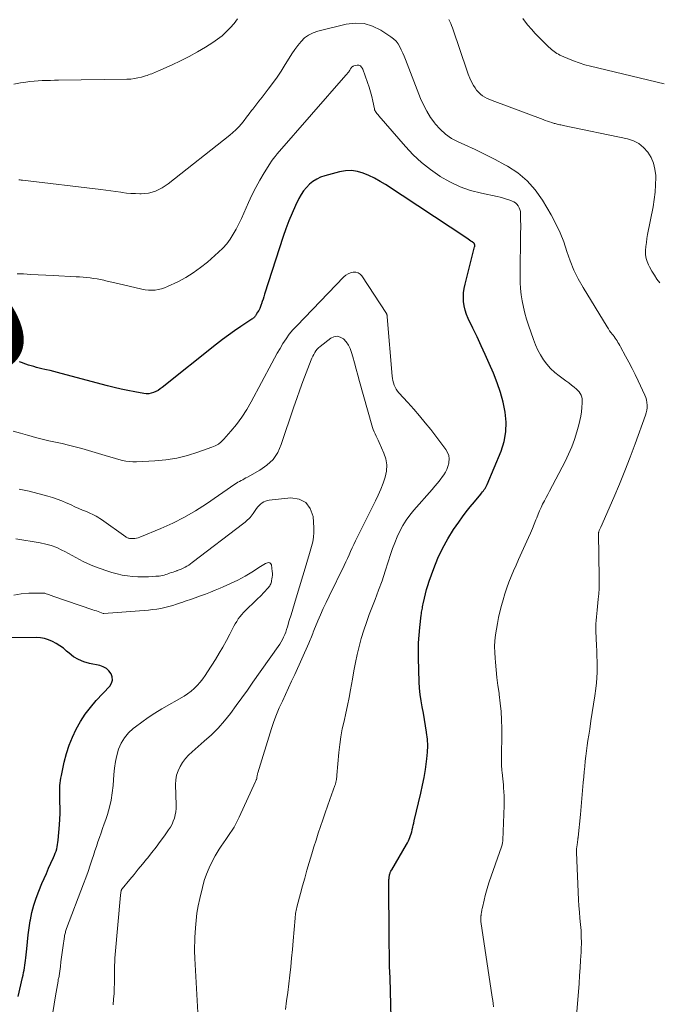
# Model space of a CAD drawing. Units: feet. Extents: x 1899997 to 1905006, y 515000 to 520001.
# Drawn here: x 1901160 to 1901268, y 515200 to 515367 of the extents above; entities that cross this region are included whole.
import ezdxf
from ezdxf.enums import TextEntityAlignment as Align

# ---------------------------------------------------------------- set-up
doc = ezdxf.new("R2010")
doc.units = ezdxf.units.FT
doc.header["$LTSCALE"] = 100
doc.header["$MEASUREMENT"] = 0
for name, color, linetype, lineweight in [('CONTOUR INDEX', 32, 'Continuous', 25), ('CONTOUR INDEX LABEL', 7, 'Continuous', 15), ('CONTOUR INTERMEDIATE', 40, 'Continuous', 15)]:
    doc.layers.add(name, color=color, linetype=linetype, lineweight=lineweight)
doc.styles.add('slant', font='romans.shx', dxfattribs={"oblique": 14.999978})

msp = doc.modelspace()

# ---------------------------------------------------------------- linework, layer by layer
at = {"layer": 'CONTOUR INDEX', "flags": 128}
for points, elevation in [([(1901222.6, 515197.96), (1901222.39, 515204.78), (1901222.33, 515206.72), (1901222.29, 515208.66), (1901222.26, 515210.61), (1901222.24, 515212.55), (1901222.19, 515220.04), (1901222.19, 515220.34), (1901222.19, 515220.63), (1901222.2, 515220.92), (1901222.21, 515221.21), (1901222.21, 515221.48), (1901222.22, 515221.63), (1901222.23, 515221.78), (1901222.25, 515221.94), (1901222.28, 515222.09), (1901222.28, 515222.12), (1901222.31, 515222.26), (1901222.34, 515222.39), (1901222.39, 515222.52), (1901222.44, 515222.64), (1901222.49, 515222.76), (1901222.55, 515222.89), (1901222.62, 515223.01), (1901222.68, 515223.12), (1901225.19, 515227.41), (1901225.35, 515227.69), (1901225.5, 515227.99), (1901225.64, 515228.29), (1901225.76, 515228.6), (1901225.87, 515228.91), (1901225.97, 515229.22), (1901226.06, 515229.54), (1901226.14, 515229.86), (1901226.16, 515229.94), (1901226.24, 515230.3), (1901226.32, 515230.66), (1901226.4, 515231.02), (1901226.49, 515231.38), (1901227.61, 515236.11), (1901227.91, 515237.44), (1901228.17, 515238.76), (1901228.39, 515240.1), (1901228.59, 515241.44), (1901228.65, 515241.89), (1901228.74, 515243.01), (1901228.78, 515244.12), (1901228.72, 515245.24), (1901228.6, 515246.35), (1901228.59, 515246.45), (1901228.42, 515247.51), (1901228.24, 515248.58), (1901228.04, 515249.64), (1901227.84, 515250.7), (1901227.65, 515251.76), (1901227.49, 515252.82), (1901227.4, 515253.89), (1901227.34, 515254.97), (1901227.22, 515258.95), (1901227.21, 515260.25), (1901227.23, 515261.55), (1901227.32, 515262.85), (1901227.44, 515264.15), (1901227.68, 515266.27), (1901227.71, 515266.51), (1901227.74, 515266.75), (1901227.78, 515266.98), (1901227.83, 515267.22), (1901227.87, 515267.45), (1901227.92, 515267.69), (1901227.97, 515267.93), (1901228.02, 515268.16), (1901228.23, 515269.14), (1901228.41, 515269.87), (1901228.6, 515270.58), (1901228.81, 515271.29), (1901229.05, 515272), (1901229.82, 515274.19), (1901230.5, 515275.91), (1901231.27, 515277.58), (1901232.18, 515279.19), (1901233.17, 515280.75), (1901234.05, 515282.03), (1901234.68, 515282.91), (1901235.32, 515283.78), (1901235.99, 515284.63), (1901236.68, 515285.47), (1901237.75, 515286.75), (1901237.91, 515286.94), (1901238.07, 515287.14), (1901238.22, 515287.33), (1901238.37, 515287.53), (1901238.52, 515287.73), (1901238.65, 515287.94), (1901238.76, 515288.16), (1901238.87, 515288.38), (1901241.22, 515294.06), (1901241.72, 515295.68), (1901242.04, 515297.32), (1901242.08, 515298.99), (1901241.92, 515300.67), (1901241.55, 515302.36), (1901241.1, 515304.02), (1901240.54, 515305.65), (1901239.91, 515307.26), (1901239.2, 515308.89), (1901238.52, 515310.41), (1901237.84, 515311.92), (1901237.13, 515313.42), (1901236.41, 515314.92), (1901235.62, 515316.55), (1901235.33, 515317.24), (1901235.1, 515317.94), (1901234.94, 515318.66), (1901234.84, 515319.4), (1901234.82, 515320.15), (1901234.85, 515320.89), (1901234.95, 515321.63), (1901235.1, 515322.36), (1901236.72, 515328.66), (1901236.74, 515328.74), (1901236.75, 515328.83), (1901236.75, 515328.92), (1901236.75, 515329.01), (1901236.73, 515329.09), (1901236.7, 515329.17), (1901236.66, 515329.23), (1901236.59, 515329.29), (1901236.29, 515329.51), (1901236.07, 515329.67), (1901235.85, 515329.83), (1901235.62, 515329.99), (1901235.39, 515330.14), (1901221.6, 515339.23), (1901220.7, 515339.78), (1901219.78, 515340.3), (1901218.83, 515340.76), (1901217.86, 515341.19), (1901216.87, 515341.47), (1901215.87, 515341.63), (1901214.86, 515341.59), (1901213.84, 515341.42), (1901211.35, 515340.74), (1901210.64, 515340.49), (1901209.97, 515340.17), (1901209.34, 515339.77), (1901208.75, 515339.3), (1901208.22, 515338.76), (1901207.74, 515338.18), (1901207.33, 515337.55), (1901206.96, 515336.89), (1901206.38, 515335.7), (1901205.79, 515334.4), (1901205.23, 515333.09), (1901204.73, 515331.76), (1901204.27, 515330.41), (1901201.15, 515320.64), (1901201.02, 515320.23), (1901200.89, 515319.83), (1901200.75, 515319.43), (1901200.62, 515319.02), (1901200.58, 515318.91), (1901200.45, 515318.57), (1901200.31, 515318.24), (1901200.15, 515317.91), (1901199.97, 515317.59), (1901199.74, 515317.2), (1901199.67, 515317.08), (1901199.59, 515316.97), (1901199.5, 515316.86), (1901199.41, 515316.76), (1901199.31, 515316.66), (1901199.2, 515316.57), (1901199.09, 515316.49), (1901198.98, 515316.41), (1901197.1, 515315.18), (1901196.05, 515314.47), (1901195.02, 515313.74), (1901194.01, 515312.99), (1901193.01, 515312.21), (1901183.8, 515304.84), (1901183.46, 515304.59), (1901183.1, 515304.36), (1901182.72, 515304.16), (1901182.32, 515303.98), (1901181.92, 515303.86), (1901181.51, 515303.78), (1901181.09, 515303.78), (1901180.67, 515303.82), (1901179.17, 515304.1), (1901178, 515304.33), (1901176.83, 515304.58), (1901175.67, 515304.86), (1901174.51, 515305.15), (1901166.68, 515307.23), (1901166.07, 515307.39), (1901165.45, 515307.54), (1901164.83, 515307.7), (1901164.21, 515307.84), (1901163.89, 515307.92), (1901163.43, 515308.03), (1901162.96, 515308.14), (1901162.5, 515308.26), (1901162.04, 515308.38), (1901161.58, 515308.51), (1901161.13, 515308.65), (1901160.68, 515308.81), (1901160.23, 515308.98), (1901160.14, 515309.01), (1901159.65, 515309.19)], 1060), ([(1901159.41, 515201.65), (1901160.13, 515204.86), (1901160.22, 515205.27), (1901160.3, 515205.68), (1901160.39, 515206.09), (1901160.47, 515206.5), (1901160.54, 515206.92), (1901160.6, 515207.33), (1901160.65, 515207.75), (1901160.7, 515208.16), (1901160.84, 515209.71), (1901160.96, 515210.9), (1901161.1, 515212.09), (1901161.26, 515213.27), (1901161.45, 515214.45), (1901161.47, 515214.61), (1901161.72, 515215.85), (1901162.03, 515217.08), (1901162.43, 515218.28), (1901162.88, 515219.47), (1901163.43, 515220.79), (1901163.8, 515221.65), (1901164.17, 515222.5), (1901164.55, 515223.35), (1901164.94, 515224.2), (1901165.4, 515225.21), (1901165.55, 515225.56), (1901165.69, 515225.91), (1901165.81, 515226.27), (1901165.92, 515226.63), (1901166.01, 515227), (1901166.08, 515227.37), (1901166.14, 515227.75), (1901166.18, 515228.12), (1901166.39, 515230.7), (1901166.45, 515231.67), (1901166.49, 515232.63), (1901166.49, 515233.6), (1901166.47, 515234.57), (1901166.44, 515235.64), (1901166.43, 515236.07), (1901166.43, 515236.5), (1901166.44, 515236.93), (1901166.47, 515237.36), (1901166.51, 515237.79), (1901166.56, 515238.22), (1901166.63, 515238.65), (1901166.71, 515239.07), (1901167.21, 515241.37), (1901167.58, 515242.81), (1901168.02, 515244.22), (1901168.58, 515245.59), (1901169.22, 515246.93), (1901169.96, 515248.22), (1901170.77, 515249.46), (1901171.66, 515250.63), (1901172.63, 515251.77), (1901174.92, 515254.25), (1901175.22, 515254.75), (1901175.38, 515255.26), (1901175.33, 515255.79), (1901175.15, 515256.34), (1901174.78, 515256.83), (1901174.34, 515257.24), (1901173.82, 515257.52), (1901173.23, 515257.72), (1901171.46, 515258.08), (1901170.52, 515258.36), (1901169.62, 515258.72), (1901168.79, 515259.22), (1901168.01, 515259.82), (1901167.61, 515260.17), (1901167.05, 515260.64), (1901166.46, 515261.07), (1901165.85, 515261.46), (1901165.22, 515261.81), (1901164.55, 515262.09), (1901163.87, 515262.3), (1901163.17, 515262.41), (1901162.46, 515262.46), (1901157.21, 515262.41)], 1040)]:
    msp.add_lwpolyline(points, dxfattribs=dict(at, elevation=elevation))
at = {"layer": 'CONTOUR INTERMEDIATE', "flags": 128}
for points, elevation in [([(1901196.58, 515367.32), (1901195.97, 515366.56), (1901195.33, 515365.82), (1901194.65, 515365.13), (1901193.94, 515364.47), (1901193.18, 515363.88), (1901192.38, 515363.33), (1901191.12, 515362.53), (1901189.75, 515361.71), (1901188.35, 515360.92), (1901186.92, 515360.21), (1901185.47, 515359.53), (1901183.04, 515358.47), (1901182.78, 515358.36), (1901182.53, 515358.25), (1901182.27, 515358.14), (1901182.02, 515358.03), (1901181.76, 515357.93), (1901181.5, 515357.83), (1901181.24, 515357.74), (1901180.97, 515357.66), (1901180.3, 515357.46), (1901179.69, 515357.31), (1901179.08, 515357.19), (1901178.46, 515357.12), (1901177.83, 515357.09), (1901166.24, 515356.92), (1901165.55, 515356.91), (1901164.85, 515356.9), (1901164.16, 515356.88), (1901163.47, 515356.86), (1901162.78, 515356.83), (1901162.09, 515356.78), (1901161.4, 515356.7), (1901160.71, 515356.61), (1901159.81, 515356.46), (1901158.68, 515356.27)], 1072), ([(1901268.08, 515322.56), (1901267.62, 515323.22), (1901267.18, 515323.88), (1901266.77, 515324.57), (1901266.37, 515325.27), (1901266.18, 515325.64), (1901265.95, 515326.18), (1901265.78, 515326.73), (1901265.7, 515327.3), (1901265.69, 515327.88), (1901265.7, 515328.05), (1901265.75, 515328.73), (1901265.82, 515329.41), (1901265.92, 515330.08), (1901266.04, 515330.75), (1901266.97, 515335.44), (1901267.17, 515336.69), (1901267.32, 515337.93), (1901267.39, 515339.19), (1901267.41, 515340.45), (1901267.4, 515340.79), (1901267.28, 515341.85), (1901267.04, 515342.87), (1901266.62, 515343.83), (1901266.07, 515344.75), (1901265.35, 515345.53), (1901264.56, 515346.18), (1901263.64, 515346.64), (1901262.63, 515346.97), (1901251.73, 515349.25), (1901251.54, 515349.3), (1901251.34, 515349.34), (1901251.14, 515349.38), (1901250.94, 515349.42), (1901250.92, 515349.42), (1901250.73, 515349.46), (1901250.55, 515349.51), (1901250.36, 515349.56), (1901250.18, 515349.61), (1901249.8, 515349.74), (1901249.43, 515349.86), (1901249.06, 515349.98), (1901248.69, 515350.11), (1901248.32, 515350.25), (1901239.71, 515353.46), (1901239.28, 515353.63), (1901238.86, 515353.83), (1901238.46, 515354.05), (1901238.06, 515354.29), (1901237.7, 515354.57), (1901237.36, 515354.88), (1901237.07, 515355.23), (1901236.81, 515355.61), (1901236.56, 515356.03), (1901236.22, 515356.66), (1901235.91, 515357.29), (1901235.63, 515357.95), (1901235.39, 515358.61), (1901233.1, 515365.46), (1901232.97, 515365.82), (1901232.83, 515366.18), (1901232.69, 515366.54), (1901232.54, 515366.89), (1901232.37, 515367.24)], 1072), ([(1901268.83, 515356.29), (1901256.38, 515359.28), (1901255.39, 515359.55), (1901254.41, 515359.85), (1901253.46, 515360.2), (1901252.51, 515360.59), (1901251.17, 515361.18), (1901250.91, 515361.31), (1901250.66, 515361.44), (1901250.42, 515361.6), (1901250.18, 515361.77), (1901249.96, 515361.95), (1901249.74, 515362.14), (1901249.53, 515362.34), (1901249.32, 515362.53), (1901247.63, 515364.2), (1901246.99, 515364.86), (1901246.36, 515365.55), (1901245.76, 515366.26), (1901245.19, 515366.99), (1901244.89, 515367.38)], 1076), ([(1901254.04, 515199.05), (1901254.42, 515203.84), (1901254.52, 515205.17), (1901254.61, 515206.49), (1901254.68, 515207.81), (1901254.75, 515209.13), (1901254.78, 515209.7), (1901254.81, 515210.74), (1901254.8, 515211.78), (1901254.75, 515212.82), (1901254.66, 515213.85), (1901254.56, 515214.89), (1901254.47, 515215.93), (1901254.4, 515216.97), (1901254.34, 515218.01), (1901253.98, 515226.02), (1901253.98, 515226.35), (1901253.99, 515226.67), (1901254.02, 515226.99), (1901254.07, 515227.31), (1901254.16, 515227.79), (1901254.17, 515227.87), (1901254.18, 515227.96), (1901254.19, 515228.04), (1901254.2, 515228.12), (1901254.21, 515228.17), (1901254.22, 515228.23), (1901254.22, 515228.29), (1901254.22, 515228.35), (1901254.23, 515228.41), (1901254.23, 515228.47), (1901254.24, 515228.52), (1901254.24, 515228.58), (1901254.25, 515228.64), (1901254.64, 515232.49), (1901254.77, 515233.84), (1901254.9, 515235.2), (1901255.02, 515236.55), (1901255.13, 515237.9), (1901255.21, 515238.83), (1901255.29, 515239.72), (1901255.37, 515240.61), (1901255.46, 515241.49), (1901255.56, 515242.38), (1901255.67, 515243.27), (1901255.79, 515244.16), (1901255.92, 515245.04), (1901256.05, 515245.92), (1901256.22, 515246.96), (1901256.44, 515248.37), (1901256.66, 515249.77), (1901256.87, 515251.17), (1901257.07, 515252.58), (1901257.26, 515253.85), (1901257.36, 515254.76), (1901257.44, 515255.66), (1901257.48, 515256.57), (1901257.48, 515257.48), (1901257.47, 515258.4), (1901257.44, 515259.31), (1901257.41, 515260.22), (1901257.37, 515261.13), (1901257.25, 515263.57), (1901257.24, 515264.17), (1901257.25, 515264.76), (1901257.29, 515265.36), (1901257.35, 515265.95), (1901257.42, 515266.54), (1901257.49, 515267.13), (1901257.55, 515267.73), (1901257.61, 515268.32), (1901257.67, 515268.96), (1901257.75, 515269.87), (1901257.8, 515270.79), (1901257.82, 515271.71), (1901257.82, 515272.62), (1901257.71, 515280.02), (1901257.71, 515280.1), (1901257.71, 515280.17), (1901257.72, 515280.24), (1901257.74, 515280.32), (1901257.75, 515280.39), (1901257.77, 515280.46), (1901257.8, 515280.53), (1901257.83, 515280.6), (1901257.87, 515280.7), (1901257.93, 515280.82), (1901257.98, 515280.94), (1901258.03, 515281.06), (1901258.08, 515281.18), (1901260.29, 515286.22), (1901261.25, 515288.48), (1901262.18, 515290.74), (1901263.06, 515293.03), (1901263.92, 515295.32), (1901265.66, 515300.13), (1901265.79, 515300.56), (1901265.88, 515300.98), (1901265.93, 515301.42), (1901265.95, 515301.86), (1901265.91, 515302.3), (1901265.84, 515302.73), (1901265.71, 515303.14), (1901265.55, 515303.55), (1901264.43, 515305.97), (1901263.92, 515307.03), (1901263.4, 515308.09), (1901262.86, 515309.13), (1901262.3, 515310.17), (1901261.45, 515311.71), (1901261.3, 515311.97), (1901261.15, 515312.22), (1901261, 515312.48), (1901260.85, 515312.73), (1901260.69, 515312.97), (1901260.52, 515313.22), (1901260.35, 515313.46), (1901260.17, 515313.7), (1901260.06, 515313.84), (1901259.82, 515314.15), (1901259.6, 515314.47), (1901259.38, 515314.79), (1901259.17, 515315.12), (1901255.1, 515321.77), (1901254.27, 515323.24), (1901253.53, 515324.75), (1901252.9, 515326.31), (1901252.36, 515327.91), (1901251.82, 515329.51), (1901251.2, 515331.08), (1901250.47, 515332.6), (1901249.67, 515334.09), (1901248.2, 515336.61), (1901247, 515338.33), (1901245.63, 515339.89), (1901244.04, 515341.2), (1901242.29, 515342.36), (1901241.86, 515342.59), (1901240.19, 515343.48), (1901238.5, 515344.35), (1901236.79, 515345.17), (1901235.07, 515345.97), (1901233.93, 515346.48), (1901232.82, 515347.07), (1901231.79, 515347.77), (1901230.88, 515348.61), (1901230.04, 515349.54), (1901229.98, 515349.62), (1901229.27, 515350.62), (1901228.63, 515351.65), (1901228.07, 515352.73), (1901227.58, 515353.85), (1901224.99, 515360.45), (1901224.77, 515360.99), (1901224.54, 515361.53), (1901224.3, 515362.06), (1901224.04, 515362.59), (1901223.75, 515363.08), (1901223.41, 515363.53), (1901223, 515363.93), (1901222.55, 515364.28), (1901220.82, 515365.41), (1901219.43, 515366.09), (1901218, 515366.53), (1901216.51, 515366.59), (1901214.98, 515366.42), (1901210.15, 515365.23), (1901209.35, 515364.95), (1901208.6, 515364.58), (1901207.93, 515364.08), (1901207.32, 515363.49), (1901206.77, 515362.81), (1901206.24, 515362.12), (1901205.75, 515361.4), (1901205.29, 515360.67), (1901204.62, 515359.56), (1901203.95, 515358.48), (1901203.25, 515357.42), (1901202.51, 515356.39), (1901201.75, 515355.38), (1901201.24, 515354.74), (1901200.71, 515354.06), (1901200.18, 515353.38), (1901199.65, 515352.7), (1901199.13, 515352.02), (1901198.95, 515351.77), (1901198.52, 515351.21), (1901198.09, 515350.65), (1901197.66, 515350.1), (1901197.22, 515349.55), (1901196.77, 515349.02), (1901196.29, 515348.51), (1901195.78, 515348.04), (1901195.24, 515347.59), (1901184.81, 515339.36), (1901184.3, 515339), (1901183.78, 515338.67), (1901183.23, 515338.39), (1901182.67, 515338.13), (1901182.08, 515337.94), (1901181.48, 515337.79), (1901180.88, 515337.71), (1901180.26, 515337.68), (1901180, 515337.68), (1901179.25, 515337.7), (1901178.5, 515337.73), (1901177.75, 515337.8), (1901177.01, 515337.9), (1901176.79, 515337.93), (1901175.94, 515338.05), (1901175.09, 515338.16), (1901174.24, 515338.27), (1901173.38, 515338.38), (1901160.14, 515339.96), (1901159.92, 515339.99), (1901159.71, 515340.02), (1901159.49, 515340.04)], 1068), ([(1901239.94, 515199.87), (1901239.87, 515200.42), (1901239.8, 515200.97), (1901239.72, 515201.53), (1901237.79, 515214.33), (1901237.78, 515214.47), (1901237.76, 515214.61), (1901237.76, 515214.75), (1901237.76, 515214.88), (1901237.76, 515214.94), (1901237.77, 515215.05), (1901237.78, 515215.16), (1901237.79, 515215.27), (1901237.81, 515215.38), (1901237.82, 515215.49), (1901237.84, 515215.6), (1901237.86, 515215.71), (1901237.88, 515215.82), (1901237.9, 515215.97), (1901237.94, 515216.15), (1901237.97, 515216.34), (1901238.01, 515216.52), (1901238.05, 515216.7), (1901238.32, 515217.94), (1901238.51, 515218.73), (1901238.72, 515219.52), (1901238.96, 515220.3), (1901239.21, 515221.08), (1901241.28, 515227.02), (1901241.32, 515227.16), (1901241.37, 515227.31), (1901241.4, 515227.45), (1901241.44, 515227.6), (1901241.45, 515227.65), (1901241.47, 515227.77), (1901241.49, 515227.89), (1901241.5, 515228.01), (1901241.51, 515228.13), (1901241.73, 515234.02), (1901241.74, 515234.42), (1901241.74, 515234.82), (1901241.73, 515235.23), (1901241.71, 515235.63), (1901241.62, 515237.01), (1901241.59, 515237.52), (1901241.54, 515238.03), (1901241.49, 515238.54), (1901241.44, 515239.05), (1901241.37, 515239.64), (1901241.35, 515239.86), (1901241.33, 515240.08), (1901241.31, 515240.3), (1901241.3, 515240.52), (1901241.3, 515240.74), (1901241.29, 515240.96), (1901241.29, 515241.18), (1901241.29, 515241.4), (1901241.32, 515247.04), (1901241.3, 515248.49), (1901241.22, 515249.93), (1901241.08, 515251.37), (1901240.9, 515252.8), (1901240.86, 515253.05), (1901240.67, 515254.36), (1901240.5, 515255.67), (1901240.36, 515256.99), (1901240.24, 515258.3), (1901240.18, 515258.96), (1901240.13, 515259.95), (1901240.12, 515260.94), (1901240.17, 515261.93), (1901240.27, 515262.91), (1901240.41, 515263.89), (1901240.58, 515264.87), (1901240.78, 515265.84), (1901241, 515266.81), (1901241.27, 515267.87), (1901241.54, 515268.88), (1901241.84, 515269.88), (1901242.18, 515270.87), (1901242.54, 515271.85), (1901242.92, 515272.82), (1901243.32, 515273.79), (1901243.74, 515274.75), (1901244.16, 515275.7), (1901245.87, 515279.44), (1901246.2, 515280.18), (1901246.52, 515280.93), (1901246.83, 515281.68), (1901247.12, 515282.43), (1901247.25, 515282.78), (1901247.48, 515283.36), (1901247.72, 515283.94), (1901247.98, 515284.5), (1901248.25, 515285.07), (1901248.54, 515285.62), (1901248.82, 515286.18), (1901249.11, 515286.73), (1901249.4, 515287.29), (1901252.05, 515292.32), (1901252.65, 515293.54), (1901253.19, 515294.78), (1901253.65, 515296.05), (1901254.06, 515297.34), (1901254.39, 515298.53), (1901254.57, 515299.25), (1901254.72, 515299.97), (1901254.83, 515300.71), (1901254.91, 515301.44), (1901254.97, 515302.27), (1901254.97, 515302.6), (1901254.94, 515302.92), (1901254.87, 515303.23), (1901254.76, 515303.54), (1901254.61, 515303.82), (1901254.44, 515304.09), (1901254.23, 515304.34), (1901253.99, 515304.56), (1901253.59, 515304.89), (1901253.13, 515305.26), (1901252.66, 515305.62), (1901252.19, 515305.97), (1901251.72, 515306.32), (1901251.03, 515306.82), (1901250.29, 515307.41), (1901249.59, 515308.06), (1901248.97, 515308.78), (1901248.4, 515309.54), (1901247.89, 515310.36), (1901247.43, 515311.19), (1901247.04, 515312.07), (1901246.69, 515312.96), (1901245.83, 515315.43), (1901245.51, 515316.44), (1901245.22, 515317.45), (1901244.99, 515318.48), (1901244.78, 515319.52), (1901244.63, 515320.56), (1901244.51, 515321.61), (1901244.46, 515322.66), (1901244.44, 515323.72), (1901244.52, 515331.16), (1901244.53, 515331.8), (1901244.53, 515332.45), (1901244.52, 515333.09), (1901244.51, 515333.74), (1901244.51, 515334.32), (1901244.47, 515334.66), (1901244.4, 515335), (1901244.27, 515335.32), (1901244.11, 515335.63), (1901244.09, 515335.66), (1901243.89, 515335.91), (1901243.66, 515336.14), (1901243.39, 515336.31), (1901243.1, 515336.45), (1901242.68, 515336.61), (1901242.15, 515336.78), (1901241.62, 515336.95), (1901241.08, 515337.09), (1901240.54, 515337.21), (1901237.87, 515337.76), (1901236.03, 515338.25), (1901234.25, 515338.87), (1901232.54, 515339.68), (1901230.88, 515340.62), (1901230.84, 515340.65), (1901229.25, 515341.77), (1901227.74, 515342.97), (1901226.34, 515344.29), (1901225, 515345.7), (1901220.49, 515350.89), (1901220.37, 515351.03), (1901220.25, 515351.17), (1901220.14, 515351.31), (1901220.03, 515351.45), (1901219.93, 515351.6), (1901219.85, 515351.76), (1901219.79, 515351.93), (1901219.74, 515352.1), (1901219.48, 515353.37), (1901219.3, 515354.18), (1901219.09, 515354.98), (1901218.85, 515355.77), (1901218.59, 515356.55), (1901217.77, 515358.78), (1901217.7, 515358.94), (1901217.62, 515359.08), (1901217.51, 515359.21), (1901217.39, 515359.34), (1901217.26, 515359.42), (1901217.11, 515359.48), (1901216.96, 515359.5), (1901216.8, 515359.48), (1901216.25, 515359.34), (1901216.16, 515359.31), (1901216.08, 515359.27), (1901216, 515359.22), (1901215.93, 515359.15), (1901215.87, 515359.08), (1901215.81, 515359), (1901215.76, 515358.92), (1901215.71, 515358.84), (1901215.64, 515358.72), (1901215.56, 515358.6), (1901215.48, 515358.48), (1901215.39, 515358.36), (1901215.3, 515358.25), (1901215.21, 515358.14), (1901215.12, 515358.02), (1901215.02, 515357.91), (1901214.93, 515357.8), (1901203.25, 515344.42), (1901202.92, 515344.02), (1901202.61, 515343.62), (1901202.31, 515343.2), (1901202.03, 515342.76), (1901201.06, 515341.21), (1901200.33, 515339.99), (1901199.64, 515338.74), (1901199, 515337.46), (1901198.4, 515336.17), (1901197.62, 515334.39), (1901197.21, 515333.48), (1901196.78, 515332.58), (1901196.32, 515331.7), (1901195.84, 515330.82), (1901195.31, 515329.98), (1901194.73, 515329.19), (1901194.07, 515328.46), (1901193.36, 515327.77), (1901191.48, 515326.11), (1901190.3, 515325.16), (1901189.07, 515324.28), (1901187.78, 515323.49), (1901186.45, 515322.78), (1901184.72, 515321.94), (1901184.21, 515321.72), (1901183.68, 515321.55), (1901183.14, 515321.43), (1901182.59, 515321.35), (1901182.03, 515321.33), (1901181.47, 515321.34), (1901180.92, 515321.41), (1901180.37, 515321.51), (1901177.24, 515322.25), (1901176.49, 515322.42), (1901175.75, 515322.6), (1901175, 515322.77), (1901174.26, 515322.93), (1901173.93, 515323.01), (1901173.34, 515323.13), (1901172.76, 515323.24), (1901172.17, 515323.33), (1901171.59, 515323.41), (1901171, 515323.47), (1901170.4, 515323.53), (1901169.81, 515323.58), (1901169.22, 515323.61), (1901165.31, 515323.82), (1901164.06, 515323.89), (1901162.81, 515323.96), (1901161.56, 515324.02), (1901160.31, 515324.08), (1901159.23, 515324.13)], 1064), ([(1901204.66, 515199.42), (1901204.86, 515200.87), (1901205.06, 515202.31), (1901205.24, 515203.77), (1901205.41, 515205.22), (1901205.57, 515206.67), (1901205.71, 515208.13), (1901205.85, 515209.58), (1901205.98, 515211.04), (1901206.31, 515214.89), (1901206.33, 515215.16), (1901206.36, 515215.42), (1901206.4, 515215.68), (1901206.44, 515215.95), (1901206.49, 515216.21), (1901206.55, 515216.47), (1901206.61, 515216.73), (1901206.67, 515216.99), (1901207.23, 515219.09), (1901207.59, 515220.4), (1901207.95, 515221.71), (1901208.32, 515223.01), (1901208.7, 515224.31), (1901209.14, 515225.82), (1901209.49, 515226.98), (1901209.86, 515228.14), (1901210.23, 515229.29), (1901210.62, 515230.44), (1901211.02, 515231.58), (1901211.41, 515232.73), (1901211.81, 515233.87), (1901212.21, 515235.01), (1901213.04, 515237.36), (1901213.08, 515237.49), (1901213.13, 515237.61), (1901213.17, 515237.74), (1901213.2, 515237.86), (1901213.24, 515237.99), (1901213.27, 515238.11), (1901213.29, 515238.24), (1901213.31, 515238.37), (1901213.32, 515238.45), (1901213.34, 515238.61), (1901213.36, 515238.78), (1901213.38, 515238.95), (1901213.39, 515239.12), (1901213.72, 515242.96), (1901213.87, 515244.31), (1901214.06, 515245.65), (1901214.31, 515246.98), (1901214.61, 515248.31), (1901214.92, 515249.63), (1901215.21, 515250.96), (1901215.47, 515252.29), (1901215.71, 515253.63), (1901216.01, 515255.43), (1901216.26, 515256.82), (1901216.53, 515258.21), (1901216.83, 515259.59), (1901217.16, 515260.97), (1901217.53, 515262.33), (1901217.94, 515263.69), (1901218.39, 515265.02), (1901218.87, 515266.35), (1901219.87, 515268.92), (1901220.46, 515270.51), (1901221.04, 515272.1), (1901221.58, 515273.71), (1901222.1, 515275.32), (1901222.47, 515276.52), (1901222.81, 515277.53), (1901223.18, 515278.54), (1901223.59, 515279.52), (1901224.04, 515280.5), (1901224.55, 515281.44), (1901225.1, 515282.34), (1901225.73, 515283.2), (1901226.4, 515284.03), (1901229.51, 515287.57), (1901229.98, 515288.11), (1901230.43, 515288.65), (1901230.86, 515289.21), (1901231.29, 515289.78), (1901231.49, 515290.04), (1901231.77, 515290.5), (1901232.02, 515290.97), (1901232.2, 515291.47), (1901232.33, 515292), (1901232.36, 515292.14), (1901232.39, 515292.74), (1901232.33, 515293.31), (1901232.13, 515293.84), (1901231.84, 515294.36), (1901229.29, 515297.7), (1901228.36, 515298.88), (1901227.41, 515300.05), (1901226.42, 515301.18), (1901225.42, 515302.3), (1901223.91, 515303.92), (1901223.66, 515304.22), (1901223.44, 515304.54), (1901223.26, 515304.89), (1901223.1, 515305.25), (1901222.99, 515305.62), (1901222.89, 515306.01), (1901222.82, 515306.39), (1901222.77, 515306.78), (1901221.93, 515316.84), (1901221.92, 515316.91), (1901221.91, 515316.98), (1901221.9, 515317.05), (1901221.89, 515317.12), (1901221.87, 515317.18), (1901221.84, 515317.25), (1901221.81, 515317.31), (1901221.78, 515317.37), (1901217.63, 515323.75), (1901217.33, 515324.07), (1901216.99, 515324.3), (1901216.6, 515324.39), (1901216.17, 515324.41), (1901215.72, 515324.3), (1901215.3, 515324.13), (1901214.92, 515323.88), (1901214.57, 515323.59), (1901206.58, 515315.3), (1901205.94, 515314.59), (1901205.33, 515313.86), (1901204.78, 515313.08), (1901204.26, 515312.29), (1901203.77, 515311.46), (1901203.29, 515310.64), (1901202.82, 515309.8), (1901202.37, 515308.96), (1901198.87, 515302.4), (1901198.11, 515301.09), (1901197.29, 515299.81), (1901196.38, 515298.6), (1901195.42, 515297.42), (1901194.24, 515296.07), (1901193.8, 515295.64), (1901193.32, 515295.26), (1901192.79, 515294.96), (1901192.23, 515294.71), (1901189.86, 515293.87), (1901188.06, 515293.32), (1901186.25, 515292.88), (1901184.4, 515292.6), (1901182.54, 515292.42), (1901179.45, 515292.26), (1901178.85, 515292.25), (1901178.25, 515292.28), (1901177.65, 515292.37), (1901177.06, 515292.49), (1901176.47, 515292.64), (1901175.88, 515292.79), (1901175.3, 515292.96), (1901174.71, 515293.13), (1901170.17, 515294.49), (1901169.06, 515294.8), (1901167.95, 515295.09), (1901166.83, 515295.35), (1901165.7, 515295.59), (1901164.57, 515295.83), (1901163.45, 515296.09), (1901162.33, 515296.38), (1901161.22, 515296.7), (1901161, 515296.76), (1901159.77, 515297.11), (1901158.54, 515297.42)], 1056), ([(1901189.91, 515197.89), (1901189.32, 515208.05), (1901189.3, 515208.5), (1901189.29, 515208.94), (1901189.28, 515209.39), (1901189.28, 515209.83), (1901189.29, 515210.28), (1901189.3, 515210.72), (1901189.32, 515211.17), (1901189.34, 515211.61), (1901189.44, 515213.25), (1901189.54, 515214.51), (1901189.69, 515215.76), (1901189.9, 515217), (1901190.16, 515218.24), (1901190.6, 515220.12), (1901190.91, 515221.26), (1901191.29, 515222.38), (1901191.76, 515223.46), (1901192.28, 515224.52), (1901192.79, 515225.45), (1901193.12, 515226.02), (1901193.45, 515226.58), (1901193.81, 515227.13), (1901194.18, 515227.67), (1901194.19, 515227.69), (1901194.56, 515228.21), (1901194.92, 515228.74), (1901195.28, 515229.27), (1901195.63, 515229.8), (1901195.97, 515230.34), (1901196.29, 515230.9), (1901196.58, 515231.46), (1901196.86, 515232.04), (1901199.6, 515238.08), (1901199.64, 515238.17), (1901199.68, 515238.26), (1901199.71, 515238.35), (1901199.75, 515238.43), (1901199.81, 515238.58), (1901199.81, 515238.6), (1901199.82, 515238.61), (1901199.82, 515238.63), (1901199.82, 515238.65), (1901199.83, 515238.72), (1901199.84, 515238.73), (1901199.84, 515238.75), (1901199.84, 515238.77), (1901199.84, 515238.79), (1901199.87, 515239.02), (1901199.89, 515239.15), (1901199.92, 515239.28), (1901199.95, 515239.41), (1901199.99, 515239.53), (1901202.34, 515247.05), (1901202.73, 515248.23), (1901203.16, 515249.4), (1901203.64, 515250.55), (1901204.15, 515251.68), (1901204.69, 515252.81), (1901205.21, 515253.94), (1901205.73, 515255.07), (1901206.25, 515256.2), (1901208.65, 515261.53), (1901208.76, 515261.79), (1901208.88, 515262.06), (1901208.98, 515262.32), (1901209.08, 515262.59), (1901209.18, 515262.86), (1901209.29, 515263.13), (1901209.39, 515263.4), (1901209.5, 515263.67), (1901210.16, 515265.27), (1901210.61, 515266.33), (1901211.08, 515267.39), (1901211.56, 515268.43), (1901212.06, 515269.47), (1901214.63, 515274.7), (1901214.91, 515275.29), (1901215.19, 515275.88), (1901215.46, 515276.47), (1901215.72, 515277.06), (1901215.98, 515277.66), (1901216.25, 515278.25), (1901216.53, 515278.84), (1901216.82, 515279.42), (1901219.93, 515285.62), (1901220.4, 515286.61), (1901220.83, 515287.61), (1901221.22, 515288.63), (1901221.58, 515289.66), (1901221.78, 515290.69), (1901221.84, 515291.72), (1901221.67, 515292.73), (1901221.36, 515293.74), (1901220.56, 515295.53), (1901220.4, 515295.89), (1901220.23, 515296.26), (1901220.05, 515296.62), (1901219.87, 515296.98), (1901219.7, 515297.34), (1901219.55, 515297.71), (1901219.41, 515298.08), (1901219.3, 515298.47), (1901217.22, 515305.87), (1901216.93, 515306.91), (1901216.64, 515307.96), (1901216.36, 515309), (1901216.08, 515310.05), (1901215.88, 515310.79), (1901215.65, 515311.43), (1901215.35, 515312.04), (1901214.95, 515312.59), (1901214.49, 515313.1), (1901213.97, 515313.4), (1901213.44, 515313.54), (1901212.9, 515313.45), (1901212.35, 515313.19), (1901210.56, 515311.79), (1901210.29, 515311.57), (1901210.05, 515311.32), (1901209.83, 515311.05), (1901209.63, 515310.77), (1901209.46, 515310.46), (1901209.3, 515310.15), (1901209.15, 515309.84), (1901209.01, 515309.51), (1901208.17, 515307.31), (1901207.63, 515305.88), (1901207.1, 515304.45), (1901206.59, 515303), (1901206.1, 515301.56), (1901203.97, 515295.17), (1901203.36, 515293.84), (1901202.57, 515292.66), (1901201.55, 515291.67), (1901200.36, 515290.82), (1901198.24, 515289.66), (1901197.97, 515289.51), (1901197.7, 515289.36), (1901197.43, 515289.22), (1901197.16, 515289.07), (1901196.89, 515288.92), (1901196.62, 515288.77), (1901196.36, 515288.61), (1901196.1, 515288.44), (1901191.32, 515285.15), (1901189.46, 515283.96), (1901187.55, 515282.85), (1901185.58, 515281.85), (1901183.56, 515280.94), (1901180.01, 515279.47), (1901179.73, 515279.37), (1901179.45, 515279.3), (1901179.15, 515279.26), (1901178.86, 515279.24), (1901178.49, 515279.25), (1901178.37, 515279.25), (1901178.26, 515279.27), (1901178.15, 515279.3), (1901178.04, 515279.33), (1901177.93, 515279.38), (1901177.83, 515279.43), (1901177.72, 515279.49), (1901177.63, 515279.55), (1901173.51, 515282.46), (1901173.21, 515282.66), (1901172.91, 515282.85), (1901172.6, 515283.03), (1901172.28, 515283.2), (1901171.95, 515283.36), (1901171.63, 515283.51), (1901171.3, 515283.66), (1901170.97, 515283.8), (1901170.32, 515284.07), (1901169.67, 515284.35), (1901169.01, 515284.63), (1901168.37, 515284.93), (1901167.72, 515285.23), (1901167.52, 515285.32), (1901166.77, 515285.65), (1901166.01, 515285.94), (1901165.24, 515286.2), (1901164.45, 515286.43), (1901161.25, 515287.26), (1901160.69, 515287.39), (1901160.12, 515287.52), (1901159.55, 515287.63)], 1052), ([(1901175.48, 515200.24), (1901175.57, 515201.19), (1901175.64, 515202.15), (1901175.68, 515203.1), (1901175.69, 515203.78), (1901175.71, 515204.4), (1901175.72, 515205.02), (1901175.73, 515205.64), (1901175.73, 515206.27), (1901175.74, 515206.89), (1901175.76, 515207.51), (1901175.8, 515208.12), (1901175.85, 515208.74), (1901176.75, 515218.81), (1901176.76, 515218.94), (1901176.78, 515219.06), (1901176.79, 515219.19), (1901176.8, 515219.32), (1901176.82, 515219.46), (1901176.83, 515219.52), (1901176.84, 515219.57), (1901176.86, 515219.62), (1901176.88, 515219.67), (1901176.9, 515219.72), (1901176.93, 515219.76), (1901176.96, 515219.81), (1901177, 515219.85), (1901178.34, 515221.48), (1901179.05, 515222.33), (1901179.75, 515223.19), (1901180.46, 515224.05), (1901181.16, 515224.9), (1901181.31, 515225.09), (1901182.05, 515226.01), (1901182.78, 515226.94), (1901183.48, 515227.89), (1901184.18, 515228.84), (1901184.89, 515229.85), (1901185.19, 515230.32), (1901185.46, 515230.81), (1901185.68, 515231.33), (1901185.87, 515231.85), (1901186.01, 515232.4), (1901186.11, 515232.95), (1901186.15, 515233.51), (1901186.16, 515234.07), (1901186.07, 515237.53), (1901186.11, 515238.33), (1901186.24, 515239.12), (1901186.49, 515239.87), (1901186.82, 515240.61), (1901187.24, 515241.3), (1901187.72, 515241.96), (1901188.26, 515242.55), (1901188.85, 515243.12), (1901190.93, 515244.89), (1901192.13, 515245.98), (1901193.27, 515247.13), (1901194.34, 515248.35), (1901195.35, 515249.61), (1901196.32, 515250.93), (1901197.28, 515252.24), (1901198.23, 515253.56), (1901199.17, 515254.89), (1901203.44, 515260.96), (1901203.7, 515261.34), (1901203.94, 515261.74), (1901204.16, 515262.14), (1901204.37, 515262.55), (1901204.55, 515262.98), (1901204.72, 515263.4), (1901204.88, 515263.84), (1901205.02, 515264.28), (1901205.33, 515265.33), (1901205.62, 515266.3), (1901205.91, 515267.27), (1901206.2, 515268.24), (1901206.49, 515269.21), (1901208.16, 515274.79), (1901208.4, 515275.57), (1901208.63, 515276.34), (1901208.87, 515277.12), (1901209.11, 515277.89), (1901209.31, 515278.67), (1901209.44, 515279.46), (1901209.49, 515280.26), (1901209.48, 515281.06), (1901209.36, 515282.97), (1901208.89, 515284.31), (1901208.15, 515285.34), (1901207.02, 515285.89), (1901205.61, 515286.13), (1901201.94, 515285.75), (1901201.62, 515285.69), (1901201.3, 515285.6), (1901201, 515285.46), (1901200.72, 515285.28), (1901200.46, 515285.07), (1901200.21, 515284.84), (1901199.99, 515284.59), (1901199.79, 515284.32), (1901199.23, 515283.51), (1901199.05, 515283.27), (1901198.87, 515283.04), (1901198.68, 515282.82), (1901198.48, 515282.61), (1901198.27, 515282.4), (1901198.05, 515282.2), (1901197.83, 515282.01), (1901197.6, 515281.83), (1901188.88, 515275.16), (1901188.59, 515274.94), (1901188.29, 515274.74), (1901187.98, 515274.56), (1901187.66, 515274.39), (1901187.34, 515274.23), (1901187.01, 515274.08), (1901186.68, 515273.94), (1901186.34, 515273.82), (1901186.26, 515273.79), (1901185.95, 515273.68), (1901185.64, 515273.57), (1901185.33, 515273.46), (1901185.02, 515273.35), (1901184.93, 515273.32), (1901184.66, 515273.23), (1901184.39, 515273.14), (1901184.11, 515273.06), (1901183.84, 515272.99), (1901183.56, 515272.94), (1901183.28, 515272.89), (1901182.99, 515272.86), (1901182.71, 515272.84), (1901181.47, 515272.77), (1901180.58, 515272.75), (1901179.68, 515272.77), (1901178.79, 515272.83), (1901177.9, 515272.92), (1901177.02, 515273.06), (1901176.14, 515273.25), (1901175.28, 515273.48), (1901174.43, 515273.76), (1901172.32, 515274.52), (1901171.67, 515274.77), (1901171.03, 515275.05), (1901170.4, 515275.37), (1901169.78, 515275.7), (1901169.17, 515276.05), (1901168.56, 515276.39), (1901167.94, 515276.73), (1901167.31, 515277.05), (1901166.81, 515277.3), (1901165.92, 515277.7), (1901165.01, 515278.04), (1901164.07, 515278.31), (1901163.12, 515278.51), (1901158.99, 515279.22)], 1048), ([(1901165.27, 515198.93), (1901165.48, 515200.33), (1901165.71, 515201.72), (1901166.15, 515204.24), (1901166.18, 515204.38), (1901166.2, 515204.51), (1901166.23, 515204.65), (1901166.26, 515204.79), (1901166.33, 515205.06), (1901166.34, 515205.14), (1901166.54, 515206.73), (1901166.65, 515207.52), (1901166.75, 515208.32), (1901166.86, 515209.11), (1901166.97, 515209.9), (1901167.24, 515211.78), (1901167.27, 515211.95), (1901167.31, 515212.13), (1901167.34, 515212.3), (1901167.39, 515212.47), (1901167.44, 515212.64), (1901167.49, 515212.81), (1901167.55, 515212.97), (1901167.61, 515213.14), (1901170.47, 515220.72), (1901170.86, 515221.76), (1901171.24, 515222.82), (1901171.6, 515223.87), (1901171.96, 515224.93), (1901172.15, 515225.52), (1901172.4, 515226.29), (1901172.66, 515227.06), (1901172.92, 515227.82), (1901173.18, 515228.59), (1901173.45, 515229.35), (1901173.71, 515230.12), (1901173.97, 515230.88), (1901174.23, 515231.65), (1901174.52, 515232.49), (1901174.87, 515233.69), (1901175.15, 515234.9), (1901175.34, 515236.13), (1901175.47, 515237.37), (1901175.58, 515239.24), (1901175.69, 515240.34), (1901175.86, 515241.43), (1901176.11, 515242.5), (1901176.42, 515243.56), (1901176.86, 515244.56), (1901177.4, 515245.48), (1901178.09, 515246.3), (1901178.88, 515247.05), (1901179.25, 515247.34), (1901180.33, 515248.15), (1901181.43, 515248.93), (1901182.56, 515249.66), (1901183.71, 515250.36), (1901187.5, 515252.54), (1901188.1, 515252.93), (1901188.68, 515253.35), (1901189.22, 515253.83), (1901189.73, 515254.34), (1901190.21, 515254.89), (1901190.66, 515255.45), (1901191.08, 515256.04), (1901191.48, 515256.64), (1901192.8, 515258.73), (1901193.45, 515259.79), (1901194.08, 515260.86), (1901194.68, 515261.94), (1901195.26, 515263.03), (1901195.96, 515264.39), (1901196.18, 515264.81), (1901196.43, 515265.21), (1901196.69, 515265.61), (1901196.96, 515266), (1901197.26, 515266.37), (1901197.57, 515266.73), (1901197.9, 515267.07), (1901198.25, 515267.4), (1901198.53, 515267.65), (1901199.02, 515268.1), (1901199.5, 515268.56), (1901199.97, 515269.03), (1901200.44, 515269.5), (1901201.7, 515270.82), (1901201.81, 515270.95), (1901201.92, 515271.1), (1901202.02, 515271.25), (1901202.1, 515271.41), (1901202.18, 515271.58), (1901202.24, 515271.75), (1901202.29, 515271.92), (1901202.33, 515272.1), (1901202.39, 515272.39), (1901202.44, 515272.71), (1901202.46, 515273.03), (1901202.46, 515273.36), (1901202.43, 515273.68), (1901202.29, 515274.76), (1901202.19, 515274.98), (1901202.04, 515275.12), (1901201.84, 515275.16), (1901201.61, 515275.14), (1901201.31, 515274.99), (1901201.02, 515274.84), (1901200.73, 515274.68), (1901200.45, 515274.5), (1901199.01, 515273.57), (1901198.43, 515273.21), (1901197.83, 515272.86), (1901197.23, 515272.53), (1901196.62, 515272.21), (1901196, 515271.91), (1901195.38, 515271.61), (1901194.76, 515271.33), (1901194.13, 515271.05), (1901193.6, 515270.82), (1901192.78, 515270.48), (1901191.96, 515270.15), (1901191.13, 515269.83), (1901190.29, 515269.53), (1901190.13, 515269.47), (1901189.37, 515269.2), (1901188.61, 515268.93), (1901187.86, 515268.67), (1901187.1, 515268.4), (1901186.9, 515268.33), (1901186.24, 515268.11), (1901185.58, 515267.9), (1901184.91, 515267.71), (1901184.23, 515267.54), (1901183.55, 515267.4), (1901182.87, 515267.28), (1901182.18, 515267.19), (1901181.49, 515267.12), (1901173.9, 515266.54), (1901173.81, 515266.55), (1901173.23, 515266.76), (1901172.94, 515266.87), (1901172.64, 515266.97), (1901172.35, 515267.07), (1901172.06, 515267.17), (1901165.25, 515269.5), (1901165.02, 515269.58), (1901164.8, 515269.66), (1901164.59, 515269.74), (1901164.37, 515269.83), (1901164.15, 515269.9), (1901163.92, 515269.96), (1901163.7, 515269.99), (1901163.47, 515270), (1901161.23, 515269.99), (1901159.91, 515269.87), (1901158.64, 515269.62)], 1044)]:
    msp.add_lwpolyline(points, dxfattribs=dict(at, elevation=elevation))

# ---------------------------------------------------------------- texts
at = {"layer": 'CONTOUR INDEX LABEL', "style": 'slant', "oblique": 15}
msp.add_text('1060', height=20, rotation=37.5152, dxfattribs=at).set_placement((1901133.96, 515303.09, 1060), align=Align.MIDDLE_CENTER)

doc.saveas('drawing.dxf')
